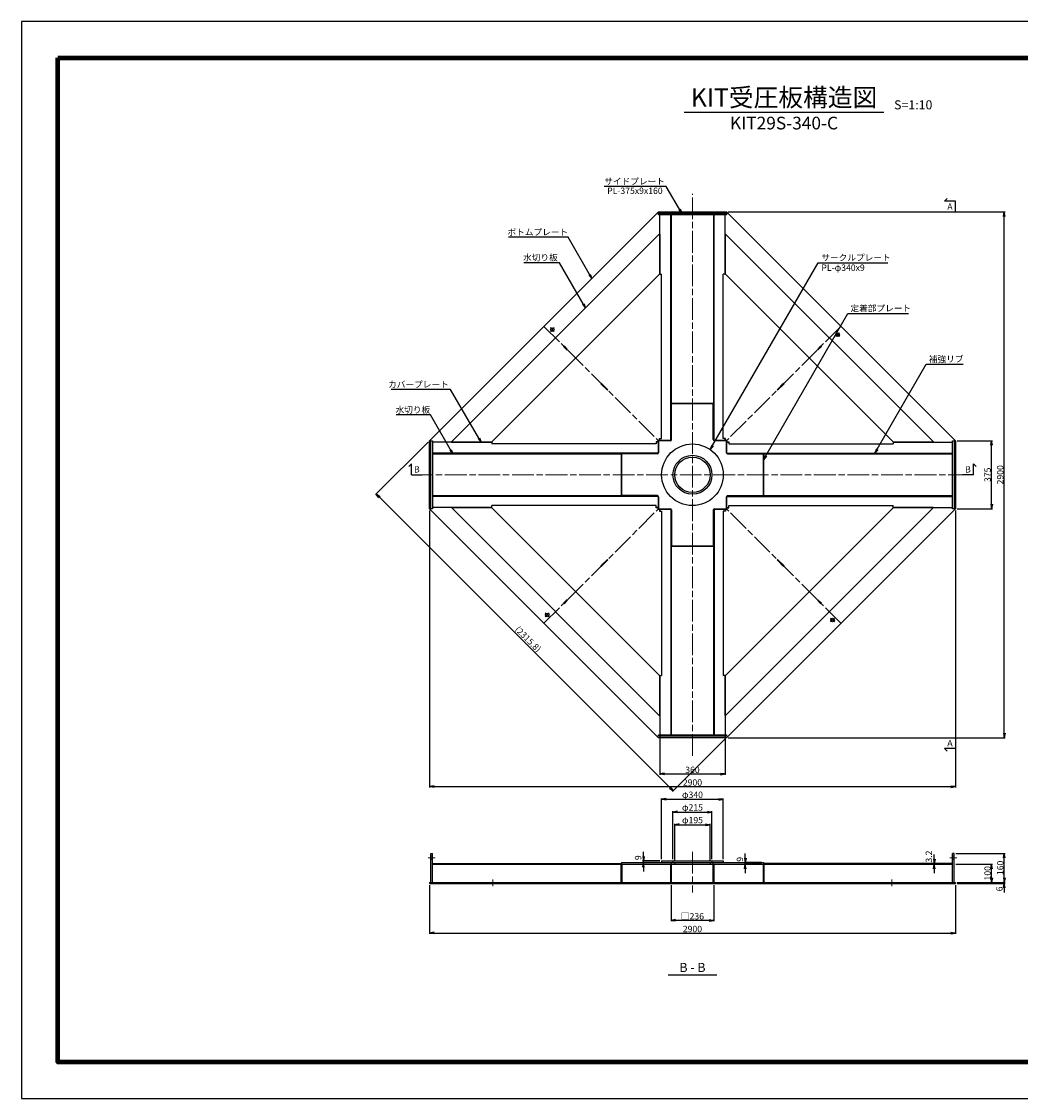
# Model space of a CAD drawing. Units: millimetres. Extents: x 0 to 8410, y 0 to 5940.
# Drawn here: x 0 to 5509, y 0 to 5940 of the extents above; entities that cross this region are included whole.
import ezdxf
from ezdxf.enums import TextEntityAlignment as Align

# ---------------------------------------------------------------- set-up
doc = ezdxf.new("R2010")
doc.units = ezdxf.units.MM
doc.header["$LTSCALE"] = 10
doc.linetypes.add('_SXF_LINETYPE_chain', pattern=[18.5, 12, -1.5, 3.5, -1.5])
doc.layers.get('0').update_dxf_attribs({"lineweight": 13})
doc.layers.get('DEFPOINTS').update_dxf_attribs({"lineweight": 13})
for name, color, linetype, lineweight in [('D-BMK', 2, '_SXF_LINETYPE_chain', 13), ('D-STR', 1, 'Continuous', 25), ('D-STR-DIM', 7, 'Continuous', 13), ('D-STR-HTXT', 7, 'Continuous', 13), ('D-TTL', 7, 'Continuous', 140), ('D-TTL-FRAM', 7, 'Continuous', 25), ('D-TTL-LINE', 7, 'Continuous', 25), ('D-TTL-TXT', 7, 'Continuous', 13)]:
    doc.layers.add(name, color=color, linetype=linetype, lineweight=lineweight)
doc.styles.add('MSゴシック', font='txt')
doc.dimstyles.new('DIM10', dxfattribs={"dimscale": 10, "dimtxt": 3.5, "dimasz": 2.5, "dimexe": 0.5, "dimexo": 1, "dimgap": 0.5, "dimtad": 1, "dimdec": 0, "dimzin": 0, "dimdsep": 46, "dimtxsty": 'MSゴシック', "dimblk": 'OPEN', "dimcen": 1, "dimadec": 0, "dimazin": 0, "dimtfac": 1, "dimtdec": 0, "dimtmove": 2, "dimatfit": 3, "dimldrblk": 'OPEN', "dimfxl": 1, "dimtolj": 1, "dimtzin": 0, "dimarcsym": 0})

# ---------------------------------------------------------------- blocks, each defined once
blk = doc.blocks.new('_Open')
at = {"color": 0, "linetype": 'ByBlock', "lineweight": -2}
for p, q in [((-1, 0.17), (0, 0)), ((-1, -0.17), (0, 0)), ((0, 0), (-1, 0))]:
    blk.add_line(p, q, dxfattribs=at)
blk = doc.blocks.new('*D1')
at = {"layer": 'D-STR-DIM', "color": 0, "lineweight": -2, "transparency": 16777216}
for p, q in [((5160, 3627.5), (5354.8, 3627.5)), ((5349.8, 3277.5), (5349.8, 3602.5)), ((5160, 3252.5), (5354.8, 3252.5))]:
    blk.add_line(p, q, dxfattribs=at)
at = {"layer": 'DEFPOINTS', "color": 0, "transparency": 16777216}
for p in [(5150, 3627.5), (5349.8, 3627.5), (5150, 3252.5)]:
    blk.add_point(p, dxfattribs=at)
at = {"layer": 'D-STR-DIM', "color": 0, "lineweight": -2, "transparency": 16777216, "xscale": 25, "yscale": 25, "zscale": 25}
for p, rotation in [((5349.8, 3627.5), 90), ((5349.8, 3252.5), 270)]:
    blk.add_blockref('_Open', p, dxfattribs=dict(at, rotation=rotation))
at = {"layer": 'D-STR-DIM', "color": 0, "transparency": 16777216, "insert": (5327.3, 3440), "char_height": 35, "attachment_point": 5, "rotation": 90, "style": 'MSゴシック'}
blk.add_mtext('\\A1;375', dxfattribs=at)
blk = doc.blocks.new('*D2')
at = {"layer": 'D-STR-DIM', "color": 0, "lineweight": -2, "transparency": 16777216}
for p, q in [((3897.5, 4890), (5424.8, 4890)), ((5419.8, 2015), (5419.8, 4865)), ((3897.5, 1990), (5424.8, 1990))]:
    blk.add_line(p, q, dxfattribs=at)
at = {"layer": 'DEFPOINTS', "color": 0, "transparency": 16777216}
for p in [(3887.5, 4890), (5419.8, 4890), (3887.5, 1990)]:
    blk.add_point(p, dxfattribs=at)
at = {"layer": 'D-STR-DIM', "color": 0, "lineweight": -2, "transparency": 16777216, "xscale": 25, "yscale": 25, "zscale": 25}
for p, rotation in [((5419.8, 4890), 90), ((5419.8, 1990), 270)]:
    blk.add_blockref('_Open', p, dxfattribs=dict(at, rotation=rotation))
at = {"layer": 'D-STR-DIM', "color": 0, "transparency": 16777216, "insert": (5397.3, 3440), "char_height": 35, "attachment_point": 5, "rotation": 90, "style": 'MSゴシック'}
blk.add_mtext('\\A1;2900', dxfattribs=at)
blk = doc.blocks.new('*D3')
at = {"layer": 'D-STR-DIM', "color": 0, "lineweight": -2}
for p, q in [((3520, 1996.5), (3520, 1785)), ((3880, 1996.5), (3880, 1785)), ((3545, 1790), (3855, 1790))]:
    blk.add_line(p, q, dxfattribs=at)
at = {"layer": 'DEFPOINTS', "color": 0}
for p in [(3520, 2006.5), (3880, 2006.5), (3880, 1790)]:
    blk.add_point(p, dxfattribs=at)
at = {"layer": 'D-STR-DIM', "color": 0, "lineweight": -2, "xscale": 25, "yscale": 25, "zscale": 25}
for p, rotation in [((3520, 1790), 179.9999999999955), ((3880, 1790), 359.9999999999955)]:
    blk.add_blockref('_Open', p, dxfattribs=dict(at, rotation=rotation))
at = {"layer": 'D-STR-DIM', "color": 0, "insert": (3700, 1812.5), "char_height": 35, "attachment_point": 5, "style": 'MSゴシック'}
blk.add_mtext('\\A1;360', dxfattribs=at)
blk = doc.blocks.new('*D4')
at = {"layer": 'D-STR-DIM', "color": 0, "lineweight": -2}
for p, q in [((2250, 3242.5), (2250, 1715)), ((5150, 3242.5), (5150, 1715)), ((2275, 1720), (5125, 1720))]:
    blk.add_line(p, q, dxfattribs=at)
at = {"layer": 'DEFPOINTS', "color": 0}
for p in [(2250, 3252.5), (5150, 3252.5), (5150, 1720)]:
    blk.add_point(p, dxfattribs=at)
at = {"layer": 'D-STR-DIM', "color": 0, "lineweight": -2, "xscale": 25, "yscale": 25, "zscale": 25}
for p, rotation in [((2250, 1720), 180), ((5150, 1720), 360)]:
    blk.add_blockref('_Open', p, dxfattribs=dict(at, rotation=rotation))
at = {"layer": 'D-STR-DIM', "color": 0, "insert": (3700, 1742.5), "char_height": 35, "attachment_point": 5, "style": 'MSゴシック'}
blk.add_mtext('\\A1;2900', dxfattribs=at)
blk = doc.blocks.new('*D6')
at = {"layer": 'D-STR-DIM', "color": 0, "lineweight": -2}
for p, q in [((3530, 1320), (3530, 1655)), ((3555, 1650), (3845, 1650)), ((3870, 1320), (3870, 1655))]:
    blk.add_line(p, q, dxfattribs=at)
at = {"layer": 'DEFPOINTS', "color": 0}
for p in [(3870, 1650), (3530, 1310), (3870, 1310)]:
    blk.add_point(p, dxfattribs=at)
at = {"layer": 'D-STR-DIM', "color": 0, "lineweight": -2, "xscale": 25, "yscale": 25, "zscale": 25, "rotation": 180}
blk.add_blockref('_Open', (3530, 1650), dxfattribs=at)
at = {"layer": 'D-STR-DIM', "color": 0, "lineweight": -2, "xscale": 25, "yscale": 25, "zscale": 25}
blk.add_blockref('_Open', (3870, 1650), dxfattribs=at)
at = {"layer": 'D-STR-DIM', "color": 0, "insert": (3700, 1675.3), "char_height": 35, "attachment_point": 5, "style": 'MSゴシック'}
blk.add_mtext('\\A1;φ340', dxfattribs=at)
blk = doc.blocks.new('*D7')
at = {"layer": 'D-STR-DIM', "color": 0, "lineweight": -2}
for p, q in [((3592.5, 1320), (3592.5, 1585)), ((3617.5, 1580), (3782.5, 1580)), ((3807.5, 1320), (3807.5, 1585))]:
    blk.add_line(p, q, dxfattribs=at)
at = {"layer": 'DEFPOINTS', "color": 0}
for p in [(3807.5, 1580), (3592.5, 1310), (3807.5, 1310)]:
    blk.add_point(p, dxfattribs=at)
at = {"layer": 'D-STR-DIM', "color": 0, "lineweight": -2, "xscale": 25, "yscale": 25, "zscale": 25, "rotation": 180}
blk.add_blockref('_Open', (3592.5, 1580), dxfattribs=at)
at = {"layer": 'D-STR-DIM', "color": 0, "lineweight": -2, "xscale": 25, "yscale": 25, "zscale": 25}
blk.add_blockref('_Open', (3807.5, 1580), dxfattribs=at)
at = {"layer": 'D-STR-DIM', "color": 0, "insert": (3700, 1605.3), "char_height": 35, "attachment_point": 5, "style": 'MSゴシック'}
blk.add_mtext('\\A1;φ215', dxfattribs=at)
blk = doc.blocks.new('*D5')
at = {"layer": 'D-STR-DIM', "color": 0, "lineweight": -2}
for p, q in [((3602.5, 1311), (3602.5, 1515)), ((3627.5, 1510), (3772.5, 1510)), ((3797.5, 1311), (3797.5, 1515))]:
    blk.add_line(p, q, dxfattribs=at)
at = {"layer": 'DEFPOINTS', "color": 0}
for p in [(3797.5, 1510), (3602.5, 1301), (3797.5, 1301)]:
    blk.add_point(p, dxfattribs=at)
at = {"layer": 'D-STR-DIM', "color": 0, "lineweight": -2, "xscale": 25, "yscale": 25, "zscale": 25, "rotation": 180}
blk.add_blockref('_Open', (3602.5, 1510), dxfattribs=at)
at = {"layer": 'D-STR-DIM', "color": 0, "lineweight": -2, "xscale": 25, "yscale": 25, "zscale": 25}
blk.add_blockref('_Open', (3797.5, 1510), dxfattribs=at)
at = {"layer": 'D-STR-DIM', "color": 0, "insert": (3700, 1535.3), "char_height": 35, "attachment_point": 5, "style": 'MSゴシック'}
blk.add_mtext('\\A1;φ195', dxfattribs=at)
blk = doc.blocks.new('*D8')
at = {"layer": 'D-STR-DIM', "color": 0, "lineweight": -2}
for p, q in [((3520, 1310), (3425, 1310)), ((3430, 1335), (3430, 1360)), ((3430, 1301), (3430, 1310)), ((3520, 1301), (3425, 1301)), ((3430, 1276), (3430, 1251))]:
    blk.add_line(p, q, dxfattribs=at)
at = {"layer": 'DEFPOINTS', "color": 0}
for p in [(3430, 1310), (3530, 1310), (3530, 1301)]:
    blk.add_point(p, dxfattribs=at)
at = {"layer": 'D-STR-DIM', "color": 0, "lineweight": -2, "xscale": 25, "yscale": 25, "zscale": 25}
for p, rotation in [((3430, 1310), 270), ((3430, 1301), 90)]:
    blk.add_blockref('_Open', p, dxfattribs=dict(at, rotation=rotation))
at = {"layer": 'D-STR-DIM', "color": 0, "insert": (3400.1, 1328), "char_height": 35, "attachment_point": 5, "rotation": 90, "style": 'MSゴシック'}
blk.add_mtext('\\A1;9', dxfattribs=at)
blk = doc.blocks.new('*D9')
at = {"layer": 'D-STR-DIM', "color": 0, "lineweight": -2}
for p, q in [((5033.5, 1320.2), (5033.5, 1345.2)), ((5123.5, 1295.2), (5028.5, 1295.2)), ((5123.5, 1292), (5028.5, 1292)), ((5033.5, 1292), (5033.5, 1295.2)), ((5033.5, 1267), (5033.5, 1242))]:
    blk.add_line(p, q, dxfattribs=at)
at = {"layer": 'DEFPOINTS', "color": 0}
for p in [(5033.5, 1295.2), (5133.5, 1295.2), (5133.5, 1292)]:
    blk.add_point(p, dxfattribs=at)
at = {"layer": 'D-STR-DIM', "color": 0, "lineweight": -2, "xscale": 25, "yscale": 25, "zscale": 25}
for p, rotation in [((5033.5, 1295.2), 270), ((5033.5, 1292), 90)]:
    blk.add_blockref('_Open', p, dxfattribs=dict(at, rotation=rotation))
at = {"layer": 'D-STR-DIM', "color": 0, "insert": (5003.6, 1334.2), "char_height": 35, "attachment_point": 5, "rotation": 90, "style": 'MSゴシック'}
blk.add_mtext('\\A1;3.2', dxfattribs=at)
blk = doc.blocks.new('*D10')
at = {"layer": 'D-STR-DIM', "color": 0, "lineweight": -2}
for p, q in [((3991.5, 1326), (3991.5, 1351)), ((4081.5, 1301), (3986.5, 1301)), ((4081.5, 1292), (3986.5, 1292)), ((3991.5, 1292), (3991.5, 1301)), ((3991.5, 1267), (3991.5, 1242))]:
    blk.add_line(p, q, dxfattribs=at)
at = {"layer": 'DEFPOINTS', "color": 0}
for p in [(3991.5, 1301), (4091.5, 1301), (4091.5, 1292)]:
    blk.add_point(p, dxfattribs=at)
at = {"layer": 'D-STR-DIM', "color": 0, "lineweight": -2, "xscale": 25, "yscale": 25, "zscale": 25}
for p, rotation in [((3991.5, 1301), 270), ((3991.5, 1292), 90)]:
    blk.add_blockref('_Open', p, dxfattribs=dict(at, rotation=rotation))
at = {"layer": 'D-STR-DIM', "color": 0, "insert": (3961.6, 1319), "char_height": 35, "attachment_point": 5, "rotation": 90, "style": 'MSゴシック'}
blk.add_mtext('\\A1;9', dxfattribs=at)
blk = doc.blocks.new('*D14')
at = {"layer": 'D-STR-DIM', "color": 0, "lineweight": -2}
for p, q in [((5160, 1192), (5424.8, 1192)), ((5419.8, 1217), (5419.8, 1242)), ((5419.8, 1186), (5419.8, 1192)), ((5160, 1186), (5424.8, 1186)), ((5419.8, 1161), (5419.8, 1136))]:
    blk.add_line(p, q, dxfattribs=at)
at = {"layer": 'DEFPOINTS', "color": 0}
for p in [(5150, 1192), (5419.8, 1192), (5150, 1186)]:
    blk.add_point(p, dxfattribs=at)
at = {"layer": 'D-STR-DIM', "color": 0, "lineweight": -2, "xscale": 25, "yscale": 25, "zscale": 25}
for p, rotation in [((5419.8, 1192), 270), ((5419.8, 1186), 90)]:
    blk.add_blockref('_Open', p, dxfattribs=dict(at, rotation=rotation))
at = {"layer": 'D-STR-DIM', "color": 0, "insert": (5392.6, 1155.6), "char_height": 35, "attachment_point": 5, "rotation": 90, "style": 'MSゴシック'}
blk.add_mtext('\\A1;6', dxfattribs=at)
blk = doc.blocks.new('*D15')
at = {"layer": 'D-STR-DIM', "color": 0, "lineweight": -2}
for p, q in [((5152.5, 1292), (5354.8, 1292)), ((5349.8, 1217), (5349.8, 1267)), ((5160, 1192), (5354.8, 1192))]:
    blk.add_line(p, q, dxfattribs=at)
at = {"layer": 'DEFPOINTS', "color": 0}
for p in [(5142.5, 1292), (5349.8, 1292), (5150, 1192)]:
    blk.add_point(p, dxfattribs=at)
at = {"layer": 'D-STR-DIM', "color": 0, "lineweight": -2, "xscale": 25, "yscale": 25, "zscale": 25}
for p, rotation in [((5349.8, 1292), 90), ((5349.8, 1192), 270)]:
    blk.add_blockref('_Open', p, dxfattribs=dict(at, rotation=rotation))
at = {"layer": 'D-STR-DIM', "color": 0, "insert": (5327.3, 1242), "char_height": 35, "attachment_point": 5, "rotation": 90, "style": 'MSゴシック'}
blk.add_mtext('\\A1;100', dxfattribs=at)
blk = doc.blocks.new('*D16')
at = {"layer": 'D-STR-DIM', "color": 0, "lineweight": -2}
for p, q in [((5152.5, 1352), (5424.8, 1352)), ((5419.8, 1217), (5419.8, 1327)), ((5160, 1192), (5424.8, 1192))]:
    blk.add_line(p, q, dxfattribs=at)
at = {"layer": 'DEFPOINTS', "color": 0}
for p in [(5142.5, 1352), (5419.8, 1352), (5150, 1192)]:
    blk.add_point(p, dxfattribs=at)
at = {"layer": 'D-STR-DIM', "color": 0, "lineweight": -2, "xscale": 25, "yscale": 25, "zscale": 25}
for p, rotation in [((5419.8, 1352), 90), ((5419.8, 1192), 270)]:
    blk.add_blockref('_Open', p, dxfattribs=dict(at, rotation=rotation))
at = {"layer": 'D-STR-DIM', "color": 0, "insert": (5397.3, 1272), "char_height": 35, "attachment_point": 5, "rotation": 90, "style": 'MSゴシック'}
blk.add_mtext('\\A1;160', dxfattribs=at)
blk = doc.blocks.new('*D17')
at = {"layer": 'D-STR-DIM', "color": 0, "lineweight": -2}
for p, q in [((3582, 1176), (3582, 977)), ((3818, 1176), (3818, 977)), ((3793, 982), (3607, 982))]:
    blk.add_line(p, q, dxfattribs=at)
at = {"layer": 'DEFPOINTS', "color": 0}
for p in [(3582, 1186), (3818, 1186), (3582, 982)]:
    blk.add_point(p, dxfattribs=at)
at = {"layer": 'D-STR-DIM', "color": 0, "lineweight": -2, "xscale": 25, "yscale": 25, "zscale": 25, "rotation": 180}
blk.add_blockref('_Open', (3582, 982), dxfattribs=at)
at = {"layer": 'D-STR-DIM', "color": 0, "lineweight": -2, "xscale": 25, "yscale": 25, "zscale": 25}
blk.add_blockref('_Open', (3818, 982), dxfattribs=at)
at = {"layer": 'D-STR-DIM', "color": 0, "insert": (3700, 1004.9), "char_height": 35, "attachment_point": 5, "style": 'MSゴシック'}
blk.add_mtext('\\A1;□236', dxfattribs=at)
blk = doc.blocks.new('*D19')
at = {"layer": 'D-STR-DIM', "color": 0, "lineweight": -2}
for p, q in [((2250, 1176), (2250, 907.2)), ((5150, 1176), (5150, 907.2)), ((2275, 912.2), (5125, 912.2))]:
    blk.add_line(p, q, dxfattribs=at)
at = {"layer": 'DEFPOINTS', "color": 0}
for p in [(2250, 1186), (5150, 1186), (5150, 912.2)]:
    blk.add_point(p, dxfattribs=at)
at = {"layer": 'D-STR-DIM', "color": 0, "lineweight": -2, "xscale": 25, "yscale": 25, "zscale": 25, "rotation": 180}
blk.add_blockref('_Open', (2250, 912.2), dxfattribs=at)
at = {"layer": 'D-STR-DIM', "color": 0, "lineweight": -2, "xscale": 25, "yscale": 25, "zscale": 25}
blk.add_blockref('_Open', (5150, 912.2), dxfattribs=at)
at = {"layer": 'D-STR-DIM', "color": 0, "insert": (3700, 934.7), "char_height": 35, "attachment_point": 5, "style": 'MSゴシック'}
blk.add_mtext('\\A1;2900', dxfattribs=at)
blk = doc.blocks.new('*D20')
at = {"layer": 'D-STR-DIM', "color": 0, "lineweight": -2}
for p, q in [((2242.9, 3620.4), (1952.9, 3330.4)), ((1974.1, 3316.3), (3576.3, 1714.1)), ((3880.4, 1982.9), (3590.4, 1692.9))]:
    blk.add_line(p, q, dxfattribs=at)
at = {"layer": 'DEFPOINTS', "color": 0}
for p in [(2250, 3627.5), (3887.5, 1990), (3593.9, 1696.4)]:
    blk.add_point(p, dxfattribs=at)
at = {"layer": 'D-STR-DIM', "color": 0, "lineweight": -2, "xscale": 25, "yscale": 25, "zscale": 25}
for p, rotation in [((1956.4, 3333.9), 135), ((3593.9, 1696.4), 315)]:
    blk.add_blockref('_Open', p, dxfattribs=dict(at, rotation=rotation))
at = {"layer": 'D-STR-DIM', "color": 0, "insert": (2793.2, 2533.2), "char_height": 35, "attachment_point": 5, "rotation": 315, "style": 'MSゴシック'}
blk.add_mtext('\\A1;(2315.8)', dxfattribs=at)

msp = doc.modelspace()

# ---------------------------------------------------------------- linework, layer by layer
at = {"layer": 'D-BMK'}
for p, q in [((3700, 1890), (3700, 4990)), ((2881.25, 4258.75), (3511.93, 3628.07)), ((2937.82, 4251.68), (2916.61, 4230.47)), ((2916.61, 4251.68), (2937.82, 4230.47)), ((4518.75, 4258.75), (3888.07, 3628.07)), ((4511.68, 4202.18), (4490.47, 4223.39)), ((4511.68, 4223.39), (4490.47, 4202.18)), ((2150, 3440), (5250, 3440)), ((2881.25, 2621.25), (3511.93, 3251.93)), ((4518.75, 2621.25), (3888.07, 3251.93)), ((2888.32, 2677.82), (2909.53, 2656.61)), ((2909.53, 2677.82), (2888.32, 2656.61)), ((4462.18, 2628.32), (4483.39, 2649.53)), ((4462.18, 2649.53), (4483.39, 2628.32)), ((2281.5, 1327), (2242.5, 1327)), ((3700, 1359.91), (3700, 1136)), ((5157.5, 1327), (5118.5, 1327)), ((2600, 1207), (2600, 1171)), ((4800, 1207), (4800, 1171))]:
    msp.add_line(p, q, dxfattribs=at)
at = {"layer": 'D-STR'}
for p, q in [((3512.5, 4890), (2250, 3627.5)), ((3512.5, 4890), (3887.5, 4890)), ((3580.5, 3627.46), (3580.5, 4873.5)), ((3819.5, 3627.46), (3819.5, 4873.5)), ((5150, 3627.5), (3887.5, 4890)), ((2370.91, 3621.13), (3518.87, 4769.09)), ((3520, 4767.96), (3518.87, 4769.09)), ((3520, 4767.96), (3520, 4546.68)), ((3880, 4767.96), (3881.13, 4769.09)), ((3880, 4767.96), (3881.13, 4769.09)), ((3880, 4767.96), (3880, 4546.68)), ((3881.13, 4769.09), (5029.09, 3621.13)), ((3520, 4548.68), (2591.32, 3620)), ((3520, 4546.68), (3530, 4546.68)), ((3530, 3640), (3530, 4546.68)), ((3880, 4546.68), (3870, 4546.68)), ((3870, 3640), (3870, 4546.68)), ((3880, 4546.68), (3870, 4546.68)), ((4808.68, 3620), (3880, 4548.68)), ((3585, 3634), (3585, 3833)), ((3815, 3831.5), (3585, 3831.5)), ((3815, 3634), (3815, 3833)), ((2250, 3252.5), (2250, 3627.5)), ((3578, 3627), (3517.5, 3627)), ((3518, 3631.95), (3518, 3640)), ((3518, 3640), (3530, 3640)), ((3580.5, 3630), (3519, 3630)), ((3881, 3630), (3819.5, 3630)), ((3882.5, 3627), (3822, 3627)), ((3882, 3640), (3870, 3640)), ((3882, 3631.95), (3882, 3640)), ((5150, 3627.5), (5150, 3252.5)), ((2372.04, 3620), (2370.91, 3621.13)), ((2372.04, 3620), (2593.32, 3620)), ((2593.32, 3620), (2593.32, 3610)), ((2593.32, 3620), (2593.32, 3610)), ((3500, 3610), (2593.32, 3610)), ((3508.05, 3622), (3500, 3622)), ((3500, 3622), (3500, 3610)), ((3510, 3621), (3510, 3559.5)), ((3513, 3622.5), (3513, 3562)), ((3887, 3562), (3887, 3622.5)), ((3890, 3559.5), (3890, 3621)), ((3891.95, 3622), (3900, 3622)), ((3900, 3622), (3900, 3610)), ((3900, 3610), (4806.68, 3610)), ((4806.68, 3620), (4806.68, 3610)), ((5027.96, 3620), (4806.68, 3620)), ((5027.96, 3620), (5029.09, 3621.13)), ((3512.54, 3559.5), (2266.5, 3559.5)), ((3506, 3555), (3307, 3555)), ((3308.5, 3555), (3308.5, 3325)), ((3887.46, 3559.5), (5133.5, 3559.5)), ((3894, 3555), (4093, 3555)), ((4091.5, 3325), (4091.5, 3555)), ((3512.54, 3320.5), (2266.5, 3320.5)), ((3500, 3270), (2593.32, 3270)), ((2593.32, 3260), (2593.32, 3270)), ((3506, 3325), (3307, 3325)), ((3500, 3258), (3500, 3270)), ((3510, 3320.5), (3510, 3259)), ((3513, 3318), (3513, 3257.5)), ((3887, 3257.5), (3887, 3318)), ((3887.46, 3320.5), (5133.5, 3320.5)), ((3890, 3259), (3890, 3320.5)), ((3894, 3325), (4093, 3325)), ((3900, 3270), (4806.68, 3270)), ((3900, 3258), (3900, 3270)), ((4806.68, 3260), (4806.68, 3270)), ((4806.68, 3260), (4806.68, 3270)), ((2250, 3252.5), (3512.5, 1990)), ((2372.04, 3260), (2370.91, 3258.87)), ((3518.87, 2110.91), (2370.91, 3258.87)), ((2372.04, 3260), (2593.32, 3260)), ((2591.32, 3260), (3520, 2331.32)), ((3508.05, 3258), (3500, 3258)), ((3517.5, 3253), (3578, 3253)), ((3518, 3248.05), (3518, 3240)), ((3518, 3240), (3530, 3240)), ((3519, 3250), (3580.5, 3250)), ((3530, 3240), (3530, 2333.32)), ((3580.5, 3252.54), (3580.5, 2006.5)), ((3585, 3246), (3585, 3047)), ((3815, 3246), (3815, 3047)), ((3819.5, 3252.54), (3819.5, 2006.5)), ((3819.5, 3250), (3881, 3250)), ((3822, 3253), (3882.5, 3253)), ((3870, 3240), (3870, 2333.32)), ((3882, 3240), (3870, 3240)), ((3880, 2331.32), (4808.68, 3260)), ((5029.09, 3258.87), (3881.13, 2110.91)), ((3882, 3248.05), (3882, 3240)), ((3887.5, 1990), (5150, 3252.5)), ((3891.95, 3258), (3900, 3258)), ((5027.96, 3260), (4806.68, 3260)), ((5027.96, 3260), (5029.09, 3258.87)), ((3585, 3048.5), (3815, 3048.5)), ((3520, 2333.32), (3530, 2333.32)), ((3520, 2333.32), (3530, 2333.32)), ((3520, 2112.04), (3520, 2333.32)), ((3880, 2333.32), (3870, 2333.32)), ((3880, 2112.04), (3880, 2333.32)), ((3520, 2112.04), (3518.87, 2110.91)), ((3520, 2112.04), (3518.87, 2110.91)), ((3880, 2112.04), (3881.13, 2110.91)), ((3887.5, 1990), (3512.5, 1990)), ((2257.5, 1192), (2257.5, 1352)), ((2257.5, 1352), (2266.5, 1352)), ((2266.5, 1336), (2257.5, 1336)), ((2266.5, 1318), (2257.5, 1318)), ((2266.5, 1192), (2266.5, 1352)), ((3530, 1310), (3530, 1301)), ((3530, 1310), (3870, 1310)), ((3592.5, 1310), (3592.5, 1301)), ((3807.5, 1310), (3807.5, 1301)), ((3870, 1310), (3870, 1301)), ((5133.5, 1192), (5133.5, 1352)), ((5142.5, 1352), (5133.5, 1352)), ((5142.5, 1336), (5133.5, 1336)), ((5142.5, 1318), (5133.5, 1318)), ((5142.5, 1192), (5142.5, 1352)), ((2266.5, 1292), (5133.5, 1292)), ((3305.5, 1292), (3305.5, 1192)), ((3308.5, 1301), (4091.5, 1301)), ((3308.5, 1301), (3308.5, 1292)), ((3310, 1292), (3310, 1192)), ((3580.5, 1192), (3580.5, 1292)), ((3585, 1192), (3585, 1301)), ((3602.5, 1301), (3602.5, 1292)), ((3797.5, 1301), (3797.5, 1292)), ((3815, 1192), (3815, 1301)), ((3819.5, 1192), (3819.5, 1292)), ((4090, 1292), (4090, 1192)), ((4091.5, 1301), (4091.5, 1292)), ((4094.5, 1292), (4094.5, 1192)), ((2250, 1192), (2250, 1186)), ((2250, 1192), (5150, 1192)), ((2550, 1192), (2550, 1186)), ((2650, 1192), (2650, 1186)), ((3582, 1192), (3582, 1186)), ((3818, 1192), (3818, 1186)), ((4750, 1192), (4750, 1186)), ((4850, 1192), (4850, 1186)), ((5150, 1192), (5150, 1186)), ((2250, 1186), (5150, 1186))]:
    msp.add_line(p, q, dxfattribs=at)
for points in [[(3512.5, 4873.5), (3512.5, 4882.5), (3887.5, 4882.5), (3887.5, 4873.5)], [(3008.08, 4129.09), (3010.91, 4131.92), (2991.93, 4150.9), (2989.1, 4148.07)], [(4389.09, 4131.92), (4391.92, 4129.09), (4410.9, 4148.07), (4408.07, 4150.9)], [(3230.64, 3906.53), (3233.47, 3909.36), (3197.41, 3945.42), (3194.58, 3942.59)], [(4166.53, 3909.36), (4169.36, 3906.53), (4205.42, 3942.59), (4202.59, 3945.42)], [(2266.5, 3252.5), (2257.5, 3252.5), (2257.5, 3627.5), (2266.5, 3627.5)], [(5133.5, 3627.5), (5142.5, 3627.5), (5142.5, 3252.5), (5133.5, 3252.5)], [(3233.47, 2970.64), (3230.64, 2973.47), (3194.58, 2937.41), (3197.41, 2934.58)], [(4169.36, 2973.47), (4166.53, 2970.64), (4202.59, 2934.58), (4205.42, 2937.41)], [(3010.91, 2748.08), (3008.08, 2750.91), (2989.1, 2731.93), (2991.93, 2729.1)], [(4391.92, 2750.91), (4389.09, 2748.08), (4408.07, 2729.1), (4410.9, 2731.93)], [(3887.5, 2006.5), (3887.5, 1997.5), (3512.5, 1997.5), (3512.5, 2006.5)]]:
    msp.add_lwpolyline(points, close=True, dxfattribs=at)
for points in [[(3520, 4547.5), (3520, 4873.5)], [(3816.5, 4873.5), (3816.5, 3833), (3583.5, 3833), (3583.5, 4873.5)], [(3880, 4546.68), (3880, 4873.5)], [(3520, 3630), (3520, 3640)], [(3880, 3630), (3880, 3640)], [(2593.32, 3620), (2266.5, 3620)], [(3510, 3620), (3500, 3620)], [(3890, 3620), (3900, 3620)], [(4807.5, 3620), (5133.5, 3620)], [(2266.5, 3556.5), (3307, 3556.5), (3307, 3323.5), (2266.5, 3323.5)], [(5133.5, 3323.5), (4093, 3323.5), (4093, 3556.5), (5133.5, 3556.5)], [(2592.5, 3260), (2266.5, 3260)], [(3510, 3260), (3500, 3260)], [(3520, 3250), (3520, 3240)], [(3880, 3250), (3880, 3240)], [(3890, 3260), (3900, 3260)], [(4806.68, 3260), (5133.5, 3260)], [(3583.5, 2006.5), (3583.5, 3047), (3816.5, 3047), (3816.5, 2006.5)], [(3520, 2333.32), (3520, 2006.5)], [(3880, 2332.5), (3880, 2006.5)], [(2266.5, 1295.2), (3307, 1295.2), (3307, 1292)], [(5133.5, 1295.2), (4093, 1295.2), (4093, 1292)]]:
    msp.add_lwpolyline(points, dxfattribs=at)
for centre, radius in [((2927.21, 4241.07), 10), ((4501.07, 4212.79), 10), ((3700, 3440), 170), ((3700, 3440), 107.5), ((3700, 3440), 97.5), ((2898.93, 2667.21), 10), ((4472.79, 2638.93), 10)]:
    msp.add_circle(centre, radius, dxfattribs=at)
for centre, radius, start, end in [((3519, 3621), 11, 95.215909, 174.784091), ((3519, 3621), 9, 90, 180), ((3517.5, 3622.5), 4.5, 90, 180), ((3578, 3634), 7, 270, 0), ((3822, 3634), 7, 180, 270), ((3881, 3621), 9, 0, 90), ((3881, 3621), 11, 5.215909, 84.784091), ((3882.5, 3622.5), 4.5, 0, 90), ((3506, 3562), 7, 270, 0), ((3894, 3562), 7, 180, 270), ((3506, 3318), 7, 0, 90), ((3894, 3318), 7, 90, 180), ((3519, 3259), 11, 185.215909, 264.784091), ((3519, 3259), 9, 180, 270), ((3517.5, 3257.5), 4.5, 180, 270), ((3578, 3246), 7, 0, 90), ((3822, 3246), 7, 90, 180), ((3881, 3259), 9, 270, 0), ((3881, 3259), 11, 275.215909, 354.784091), ((3882.5, 3257.5), 4.5, 270, 0)]:
    msp.add_arc(centre, radius, start, end, dxfattribs=at)
at = {"layer": 'D-STR-HTXT', "lineweight": 25}
for p, q in [((5090, 4950), (5104.14, 4964.14)), ((5150, 4950), (5090, 4950)), ((5150, 4890), (5150, 4950)), ((2135.86, 3485.86), (2150, 3500)), ((2150, 3440), (2150, 3500)), ((5250, 3440), (5250, 3500)), ((5264.14, 3485.86), (5250, 3500)), ((2150, 3440), (2210, 3440)), ((5250, 3440), (5190, 3440)), ((5150, 1990), (5150, 1930)), ((5090, 1930), (5104.14, 1915.86)), ((5150, 1930), (5090, 1930))]:
    msp.add_line(p, q, dxfattribs=at)
at = {"layer": 'D-TTL', "color": 2, "linetype": 'Continuous'}
msp.add_lwpolyline([(200, 5740), (8210, 5740), (8210, 200), (200, 200)], close=True, dxfattribs=at)
at = {"layer": 'D-TTL-FRAM', "color": 2, "linetype": 'Continuous'}
msp.add_lwpolyline([(0, 0), (8410, 0), (8410, 5940), (0, 5940)], close=True, dxfattribs=at)
at = {"layer": 'D-TTL-LINE'}
for p, q in [((3655, 5440), (4755, 5440)), ((3566.4, 682), (3833.6, 682))]:
    msp.add_line(p, q, dxfattribs=at)

# ---------------------------------------------------------------- texts
at = {"layer": 'D-STR-HTXT', "style": 'MSゴシック'}
for s, p in [('サイドプレート', (3547.92, 5030)), ('ボトムプレート', (3014.08, 4750)), ('水切り板', (2956.96, 4610)), ('カバープレート', (2355.94, 3910)), ('水切り板', (2253.57, 3770))]:
    msp.add_text(s, height=35, dxfattribs=at).set_placement(p, align=Align.BOTTOM_RIGHT)
for s, p in [('PL-375x9x160', (3382.82, 5024.2)), ('PL-φ340x9', (4530.72, 4599.92))]:
    msp.add_text(s, height=35, dxfattribs=at).set_placement(p, align=Align.TOP_CENTER)
at = {"layer": 'D-STR-HTXT', "lineweight": 25, "style": 'MSゴシック'}
for s, p in [('A', (5120, 4920)), ('B', (2180, 3470)), ('B', (5219.47, 3470)), ('A', (5120, 1960.36))]:
    msp.add_text(s, height=35, dxfattribs=at).set_placement(p, align=Align.MIDDLE_CENTER)
at = {"layer": 'D-STR-HTXT', "style": 'MSゴシック'}
for s, p in [('サークルプレート', (4411.02, 4610)), ('定着部プレート', (4571.48, 4330)), ('補強リブ', (5003.74, 4050))]:
    msp.add_text(s, height=35, dxfattribs=at).set_placement(p, align=Align.BOTTOM_LEFT)
at = {"layer": 'D-TTL-TXT', "style": 'MSゴシック'}
for s, height, p in [('KIT受圧板構造図', 100, (4205, 5440)), ('B - B', 50, (3700, 682))]:
    msp.add_text(s, height=height, dxfattribs=at).set_placement(p, align=Align.BOTTOM_CENTER)
msp.add_text('S=1:10', height=50, dxfattribs=at).set_placement((4812.03, 5440), align=Align.BOTTOM_LEFT)
msp.add_text('KIT29S-340-C', height=70, dxfattribs=at).set_placement((4205, 5415), align=Align.TOP_CENTER)

# ---------------------------------------------------------------- dimensions: what is measured, and where the dimension line sits
at = {"layer": 'D-STR-DIM'}
for base, p1, p2, angle, picture, middle in [((5419.76, 4890), (3887.5, 1990), (3887.5, 4890), 270, '*D2', (5397.26, 3440)), ((5150, 1720), (2250, 3252.5), (5150, 3252.5), 180, '*D4', (3700, 1742.51)), ((5419.76, 1352), (5150, 1192), (5142.5, 1352), 90, '*D16', (5397.25, 1272))]:
    dim = msp.add_linear_dim(base=base, p1=p1, p2=p2, angle=angle, dimstyle='DIM10', dxfattribs=at)
    dim.commit()
    dim.dimension.update_dxf_attribs({"geometry": picture, "text_midpoint": middle})
dim = msp.add_aligned_dim(p1=(2250, 3627.5), p2=(3887.5, 1990), distance=-415.17, text='(<>)', dimstyle='DIM10', override={"dimdec": 1}, dxfattribs=at)
dim.commit()
dim.dimension.update_dxf_attribs({"geometry": '*D20', "text_midpoint": (2793.17, 2533.17)})
for p1, p2, distance, picture, middle in [((5150, 3252.5), (5150, 3627.5), -199.76, '*D1', (5327.26, 3440)), ((3520, 2006.5), (3880, 2006.5), -216.5, '*D3', (3700, 1812.51))]:
    dim = msp.add_aligned_dim(p1=p1, p2=p2, distance=distance, dimstyle='DIM10', dxfattribs=at)
    dim.commit()
    dim.dimension.update_dxf_attribs({"geometry": picture, "text_midpoint": middle})
dim = msp.add_linear_dim(base=(3870, 1650), p1=(3530, 1310), p2=(3870, 1310), text='φ<>', dimstyle='DIM10', dxfattribs=at)
dim.commit()
dim.dimension.update_dxf_attribs({"geometry": '*D6', "text_midpoint": (3700, 1675.35)})
for base, p1, p2, picture, middle in [((3807.5, 1580), (3592.5, 1310), (3807.5, 1310), '*D7', (3700, 1605.35)), ((3797.5, 1510), (3602.5, 1301), (3797.5, 1301), '*D5', (3700, 1535.35))]:
    dim = msp.add_linear_dim(base=base, p1=p1, p2=p2, text='φ<>', dimstyle='DIM10', override={"dimtxsty": 'MSゴシック'}, dxfattribs=at)
    dim.commit()
    dim.dimension.update_dxf_attribs({"geometry": picture, "text_midpoint": middle})
dim = msp.add_linear_dim(base=(5033.5, 1295.2), p1=(5133.5, 1292), p2=(5133.5, 1295.2), angle=90, dimstyle='DIM10', override={"dimdec": 1}, dxfattribs=at)
dim.commit()
dim.dimension.update_dxf_attribs({"geometry": '*D9', "text_midpoint": (5003.65, 1334.17), "dimtype": 160})
for base, p1, p2, picture, middle in [((3430, 1310), (3530, 1301), (3530, 1310), '*D8', (3400.15, 1327.96)), ((3991.5, 1301), (4091.5, 1292), (4091.5, 1301), '*D10', (3961.65, 1318.96)), ((5419.76, 1192), (5150, 1186), (5150, 1192), '*D14', (5392.65, 1155.58))]:
    dim = msp.add_linear_dim(base=base, p1=p1, p2=p2, angle=90, dimstyle='DIM10', dxfattribs=at)
    dim.commit()
    dim.dimension.update_dxf_attribs({"geometry": picture, "text_midpoint": middle, "dimtype": 160})
dim = msp.add_linear_dim(base=(5349.76, 1292), p1=(5150, 1192), p2=(5142.5, 1292), angle=90, dimstyle='DIM10', override={"dimtxsty": 'MSゴシック'}, dxfattribs=at)
dim.commit()
dim.dimension.update_dxf_attribs({"geometry": '*D15', "text_midpoint": (5327.25, 1242)})
for base, p1, p2, override, picture, middle in [((5150, 912.2), (2250, 1186), (5150, 1186), {"dimpost": '<>'}, '*D19', (3700, 934.7)), ((3582, 982), (3818, 1186), (3582, 1186), {"dimpost": '□<>'}, '*D17', (3700, 1004.86))]:
    dim = msp.add_linear_dim(base=base, p1=p1, p2=p2, dimstyle='DIM10', override=override, dxfattribs=at)
    dim.commit()
    dim.dimension.update_dxf_attribs({"geometry": picture, "text_midpoint": middle})

# ---------------------------------------------------------------- leaders
at = {"layer": 'D-STR-HTXT'}
for points in [[(3640.87, 4882.5), (3555.71, 5030), (3212.99, 5030)], [(3145.27, 4522.77), (3014.08, 4750), (2685.49, 4750)], [(3110.24, 4360.46), (2966.17, 4610), (2770.1, 4610)], [(3797.38, 3579.35), (4393.42, 4610), (4778.14, 4610)], [(4091.5, 3522.5), (4557.71, 4330), (4890.54, 4330)], [(4706.19, 3559.5), (4989.38, 4050), (5193.35, 4050)], [(2533.84, 3620), (2366.4, 3910), (2037.56, 3910)], [(2378.82, 3556.5), (2255.56, 3770), (2065.99, 3770)]]:
    msp.add_leader(points, dimstyle='DIM10', override={"dimtxsty": 'MSゴシック'}, dxfattribs=at)

doc.saveas('drawing.dxf')
